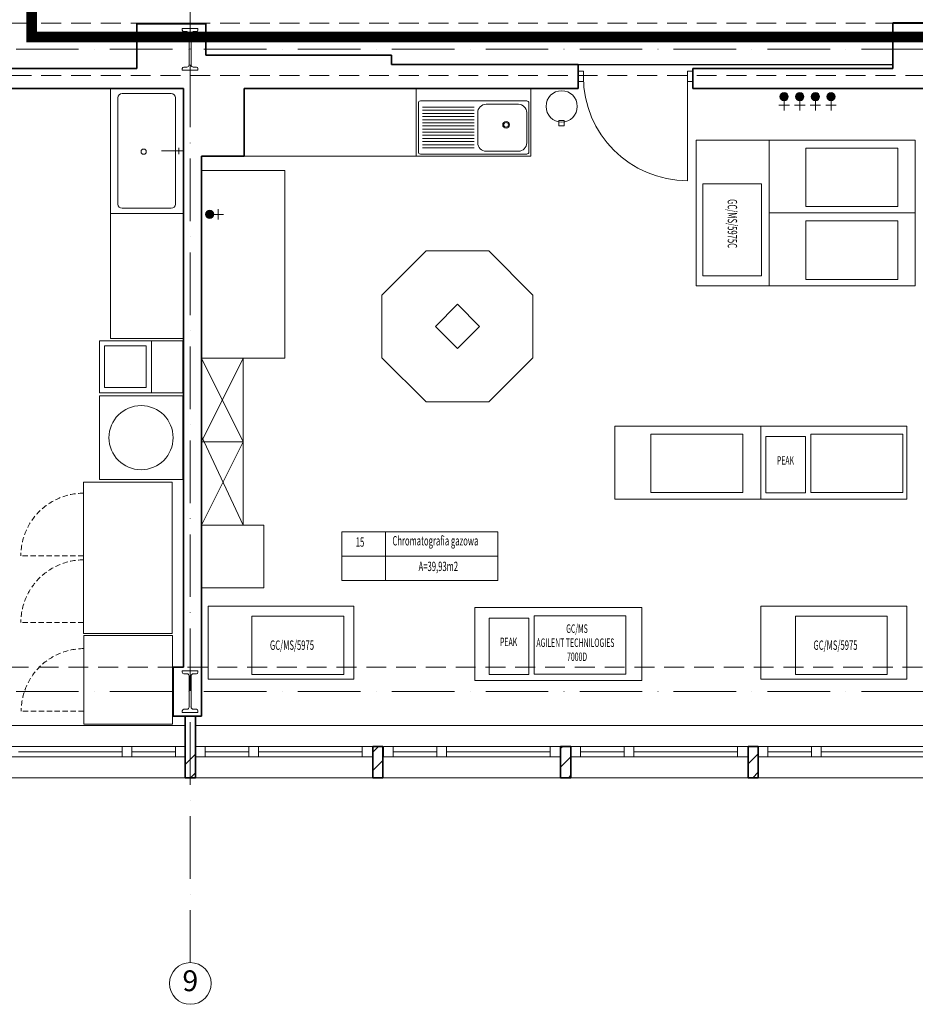
# Model space of a CAD drawing. Units: millimetres. Extents: x -25633 to 130963, y -38264 to 15902.
# Drawn here: x -19928 to -19070, y 971 to 1916 of the extents above; entities that cross this region are included whole.
import ezdxf

# ---------------------------------------------------------------- set-up
doc = ezdxf.new("R2010")
doc.units = ezdxf.units.MM
doc.linetypes.add('ACAD_ISO10W100', pattern=[18, 12, -3, 0, -3])
doc.linetypes.add('DASHED2', pattern=[9.525, 6.35, -3.175])
for name, color, linetype, lineweight in [('A_MEBLE SANITARNE', 133, 'Continuous', 9), ('A_OPIS', 20, 'Continuous', 13), ('A_OSIE', 14, 'Continuous', 13), ('A_SCIANY', 41, 'Continuous', 30), ('cienka', 40, 'Continuous', 20), ('INW_MEBLE', 207, 'Continuous', 5), ('INW_NIEWIDOCZNA', 133, 'DASHED2', 13), ('INW_SCIANY', 45, 'Continuous', 35), ('INW_WIDOK CIENKA', 103, 'Continuous', 13), ('k_opis', 135, 'Continuous', 13), ('konstrukcja', 143, 'Continuous', 13), ('kreskowanie', 140, 'Continuous', 5)]:
    doc.layers.add(name, color=color, linetype=linetype, lineweight=lineweight)
doc.layers.add('POWIERZCHNIE', color=21, linetype='Continuous', lineweight=30, plot=False)
doc.styles.add('ROMANS', font='ROMANS.SHX', dxfattribs={"width": 0.8, "oblique": 15})
doc.styles.add('ROMANS100', font='romans.shx', dxfattribs={"width": 0.6})

# ---------------------------------------------------------------- blocks, each defined once
blk = doc.blocks.new('słup')
for p, q in [((77720.89, 23866.27), (77705.89, 23866.27)), ((77705.89, 23866.27), (77705.89, 23864.77)), ((77720.89, 23866.27), (77720.89, 23864.77)), ((77710.39, 23863.27), (77707.39, 23863.27)), ((77712.39, 23861.27), (77712.39, 23831.27)), ((77714.39, 23861.27), (77714.39, 23831.27)), ((77719.39, 23863.27), (77716.39, 23863.27)), ((77705.89, 23827.77), (77705.89, 23826.27)), ((77710.39, 23829.27), (77707.39, 23829.27)), ((77719.39, 23829.27), (77716.39, 23829.27)), ((77720.89, 23827.77), (77720.89, 23826.27)), ((77720.89, 23826.27), (77705.89, 23826.27))]:
    blk.add_line(p, q)
for centre, radius, start, end in [((77707.39, 23864.77), 1.5, 180, 270), ((77710.39, 23861.27), 2, 0, 90), ((77716.39, 23861.27), 2, 90, 180), ((77719.39, 23864.77), 1.5, 270, 0), ((77707.39, 23827.77), 1.5, 90, 180), ((77710.39, 23831.27), 2, 270, 0), ((77716.39, 23831.27), 2, 180, 270), ((77719.39, 23827.77), 1.5, 0, 90)]:
    blk.add_arc(centre, radius, start, end)

msp = doc.modelspace()

# ---------------------------------------------------------------- hatches: boundary and pattern name
at = {"layer": 'INW_MEBLE'}
h = msp.add_hatch(color=256, dxfattribs=at)
h.dxf.hatch_style = 1
edge = h.paths.add_edge_path()
edge.add_arc((-19195.33, 1841.71), 4, 90, 450)
h = msp.add_hatch(color=256, dxfattribs=at)
h.dxf.hatch_style = 1
edge = h.paths.add_edge_path()
edge.add_arc((-19180.33, 1841.71), 4, 90, 450)
h = msp.add_hatch(color=256, dxfattribs=at)
h.dxf.hatch_style = 1
edge = h.paths.add_edge_path()
edge.add_arc((-19165.33, 1841.71), 4, 90, 450)
h = msp.add_hatch(color=256, dxfattribs=at)
h.dxf.hatch_style = 1
edge = h.paths.add_edge_path()
edge.add_arc((-19150.33, 1841.71), 4, 90, 450)
h = msp.add_hatch(color=256, dxfattribs=at)
h.dxf.hatch_style = 1
edge = h.paths.add_edge_path()
edge.add_arc((-19746.25, 1728.82), 4, 180, 540)

# ---------------------------------------------------------------- linework, layer by layer
at = {"layer": 'A_MEBLE SANITARNE'}
for p, q in [((-19771.23, 1849.61), (-19841.23, 1849.61)), ((-19841.23, 1849.61), (-19841.23, 1729.61)), ((-19830.16, 1844.69), (-19783.16, 1844.69)), ((-19771.23, 1729.61), (-19771.23, 1849.61)), ((-19438.09, 1849.61), (-19548.09, 1849.61)), ((-19548.09, 1849.61), (-19548.08, 1784.61)), ((-19438.08, 1784.61), (-19438.09, 1849.61)), ((-19834.16, 1738.69), (-19834.16, 1840.69)), ((-19779.16, 1840.69), (-19779.16, 1738.69)), ((-19546.09, 1835.66), (-19546.08, 1788.61)), ((-19442.09, 1837.66), (-19544.09, 1837.66)), ((-19450.19, 1834.36), (-19481.19, 1834.36)), ((-19440.08, 1788.61), (-19440.09, 1835.66)), ((-19541.99, 1831.62), (-19492.64, 1831.62)), ((-19541.99, 1828.62), (-19492.64, 1828.62)), ((-19541.99, 1825.62), (-19492.64, 1825.62)), ((-19489.19, 1826.36), (-19489.19, 1797.36)), ((-19442.19, 1797.36), (-19442.19, 1826.36)), ((-19541.99, 1822.62), (-19492.64, 1822.62)), ((-19541.99, 1819.62), (-19492.64, 1819.62)), ((-19541.99, 1816.62), (-19492.64, 1816.62)), ((-19541.99, 1813.62), (-19492.64, 1813.62)), ((-19541.99, 1810.62), (-19492.64, 1810.62)), ((-19541.99, 1807.62), (-19492.64, 1807.62)), ((-19541.99, 1804.62), (-19492.64, 1804.62)), ((-19541.99, 1801.62), (-19492.64, 1801.62)), ((-19541.99, 1798.62), (-19492.64, 1798.62)), ((-19541.99, 1795.62), (-19492.64, 1795.62)), ((-19771.23, 1789.69), (-19792.35, 1789.69)), ((-19775.66, 1792.75), (-19775.66, 1786.63)), ((-19544.08, 1786.61), (-19442.08, 1786.61)), ((-19541.99, 1792.62), (-19492.64, 1792.62)), ((-19481.19, 1789.36), (-19450.19, 1789.36)), ((-19548.08, 1784.61), (-19438.08, 1784.61)), ((-19841.23, 1729.61), (-19771.23, 1729.61)), ((-19783.16, 1734.69), (-19830.16, 1734.69))]:
    msp.add_line(p, q, dxfattribs=at)
for centre, radius in [((-19462.01, 1814.64), 3.21), ((-19462.01, 1814.64), 2.21), ((-19809.55, 1788.94), 2.54)]:
    msp.add_circle(centre, radius, dxfattribs=at)
for centre, radius, start, end in [((-19830.16, 1840.69), 4, 90, 180), ((-19783.16, 1840.69), 4, 0, 90), ((-19544.09, 1835.66), 2, 90.00017, 180.00035), ((-19481.19, 1826.36), 8, 90.00017, 180.00017), ((-19450.19, 1826.36), 8, 0.00017, 90.00017), ((-19442.09, 1835.66), 2, 0.00035, 90.00017), ((-19481.19, 1797.36), 8, 180.00017, 270.00017), ((-19450.19, 1797.36), 8, 270.00017, 0.00017), ((-19544.08, 1788.61), 2, 180.00035, 270.00017), ((-19442.08, 1788.61), 2, 270.00017, 0.00035), ((-19830.16, 1738.69), 4, 180, 270), ((-19783.16, 1738.69), 4, 270, 0)]:
    msp.add_arc(centre, radius, start, end, dxfattribs=at)
at = {"layer": 'A_OPIS', "linetype": 'ByBlock', "ltscale": 0.8}
for p, q in [((-19619.59, 1424.16), (-19577.58, 1424.16)), ((-19619.59, 1400.81), (-19619.59, 1424.16)), ((-19577.58, 1424.16), (-19469.79, 1424.16)), ((-19577.58, 1400.81), (-19577.58, 1424.16)), ((-19577.58, 1424.16), (-19577.58, 1400.81)), ((-19469.79, 1424.16), (-19469.79, 1400.81)), ((-19619.59, 1400.81), (-19577.58, 1400.81)), ((-19619.59, 1377.47), (-19619.59, 1400.81)), ((-19577.58, 1400.81), (-19619.59, 1400.81)), ((-19577.58, 1400.81), (-19469.79, 1400.81)), ((-19577.58, 1377.47), (-19577.58, 1400.81)), ((-19577.58, 1400.81), (-19577.58, 1377.47)), ((-19469.79, 1400.81), (-19577.58, 1400.81)), ((-19469.79, 1400.81), (-19469.79, 1377.47)), ((-19577.58, 1377.47), (-19619.59, 1377.47)), ((-19469.79, 1377.47), (-19577.58, 1377.47))]:
    msp.add_line(p, q, dxfattribs=at)
at = {"layer": 'A_OSIE', "linetype": 'ACAD_ISO10W100', "ltscale": 5}
for p, q in [((-19764.81, 2773.34), (-19764.81, 1011.13)), ((-13655.07, 1887.13), (-21587.25, 1887.13)), ((-13655.07, 1271.13), (-21587.25, 1271.13))]:
    msp.add_line(p, q, dxfattribs=at)
at = {"layer": 'A_OSIE', "linetype": 'ByBlock', "ltscale": 5}
msp.add_circle((-19764.81, 991.13), 20, dxfattribs=at)
at = {"layer": 'A_SCIANY', "color": 253, "linetype": 'DASHED2', "lineweight": 13, "ltscale": 5, "const_width": 10}
msp.add_lwpolyline([(-19916.93, 1898.89), (-19916.93, 1935.55), (-19916.93, 2131.14), (-19525.15, 2131.14), (-19525.15, 2601.66), (-18968.63, 2601.66), (-18968.63, 1898.89)], close=True, dxfattribs=at)
at = {"layer": 'cienka'}
for p, q in [((-19392.86, 1866.11), (-19387.86, 1866.11)), ((-19392.86, 1856.11), (-19392.86, 1866.11)), ((-19387.86, 1866.11), (-19387.86, 1856.11)), ((-19287.86, 1866.11), (-19282.86, 1866.11)), ((-19287.86, 1856.11), (-19287.86, 1866.11)), ((-19287.86, 1861.11), (-19287.86, 1761.11)), ((-19282.86, 1866.11), (-19282.86, 1856.11)), ((-19387.86, 1856.11), (-19392.86, 1856.11)), ((-19282.86, 1856.11), (-19287.86, 1856.11)), ((-20671.76, 1238.63), (-19769.6, 1238.63)), ((-20479.33, 1188.51), (-19769.6, 1188.51)), ((-19759.91, 1188.51), (-19050.17, 1188.51))]:
    msp.add_line(p, q, dxfattribs=at)
msp.add_arc((-19287.86, 1861.11), 100, 180, 270, dxfattribs=at)
at = {"layer": 'INW_MEBLE', "linetype": 'ByBlock', "ltscale": 0.8}
for p, q in [((-19771.23, 1849.61), (-19841.23, 1849.61)), ((-19841.23, 1849.61), (-19841.23, 1609.61)), ((-19771.23, 1609.61), (-19771.23, 1849.61)), ((-19713.09, 1849.61), (-19438.09, 1849.61)), ((-19713.09, 1784.61), (-19713.09, 1849.61)), ((-19438.09, 1849.61), (-19438.09, 1784.61)), ((-19411.41, 1818.78), (-19406.41, 1818.78)), ((-19411.41, 1813.78), (-19411.41, 1818.78)), ((-19406.41, 1813.78), (-19411.41, 1813.78)), ((-19406.41, 1818.78), (-19406.41, 1813.78)), ((-19438.09, 1784.61), (-19713.09, 1784.61)), ((-19674.23, 1770.75), (-19754.23, 1770.75)), ((-19754.23, 1770.75), (-19754.23, 1590.75)), ((-19674.23, 1590.75), (-19674.23, 1770.75)), ((-19852.02, 1607.61), (-19772.02, 1607.61)), ((-19852.02, 1557.61), (-19852.02, 1607.61)), ((-19841.23, 1609.61), (-19771.23, 1609.61)), ((-19772.02, 1607.61), (-19802.02, 1607.61)), ((-19802.02, 1607.61), (-19802.02, 1557.61)), ((-19772.02, 1557.61), (-19772.02, 1607.61)), ((-19772.02, 1607.61), (-19772.02, 1557.61)), ((-19847.02, 1602.61), (-19807.02, 1602.61)), ((-19847.02, 1562.61), (-19847.02, 1602.61)), ((-19807.02, 1602.61), (-19807.02, 1562.61)), ((-19754.23, 1590.75), (-19714.23, 1590.75)), ((-19754.23, 1510.75), (-19754.23, 1590.75)), ((-19754.23, 1590.75), (-19674.23, 1590.75)), ((-19714.23, 1590.75), (-19714.23, 1510.75)), ((-19807.02, 1562.61), (-19847.02, 1562.61)), ((-19772.02, 1557.61), (-19852.02, 1557.61)), ((-19772.02, 1554.61), (-19852.02, 1554.61)), ((-19852.02, 1554.61), (-19852.02, 1474.61)), ((-19802.02, 1557.61), (-19772.02, 1557.61)), ((-19772.02, 1474.61), (-19772.02, 1554.61)), ((-19754.23, 1510.75), (-19714.23, 1510.75)), ((-19754.23, 1430.75), (-19754.23, 1510.75)), ((-19714.23, 1510.75), (-19754.23, 1510.75)), ((-19714.23, 1510.75), (-19714.23, 1430.75)), ((-19852.02, 1474.61), (-19772.02, 1474.61)), ((-19782.27, 1471.87), (-19867.27, 1471.87)), ((-19867.27, 1471.87), (-19867.27, 1326.87)), ((-19782.27, 1326.87), (-19782.27, 1471.87)), ((-19714.23, 1430.75), (-19754.23, 1430.75)), ((-19867.27, 1326.87), (-19782.27, 1326.87)), ((-19866.96, 1324.78), (-19781.96, 1324.78)), ((-19866.96, 1239.78), (-19866.96, 1324.78)), ((-19781.96, 1324.78), (-19781.96, 1239.78)), ((-19781.96, 1239.78), (-19866.96, 1239.78))]:
    msp.add_line(p, q, dxfattribs=at)
at = {"layer": 'INW_MEBLE'}
for p, q in [((-19195.33, 1841.71), (-19195.33, 1828.57)), ((-19180.33, 1841.71), (-19180.33, 1828.57)), ((-19165.33, 1841.71), (-19165.33, 1828.57)), ((-19150.33, 1841.71), (-19150.33, 1828.57)), ((-19200.38, 1833.52), (-19190.28, 1833.52)), ((-19185.38, 1833.52), (-19175.28, 1833.52)), ((-19170.38, 1833.52), (-19160.28, 1833.52)), ((-19155.38, 1833.52), (-19145.28, 1833.52)), ((-19279.78, 1660.13), (-19279.78, 1800.13)), ((-19279.78, 1800.13), (-19209.78, 1800.13)), ((-19209.78, 1800.13), (-19069.78, 1800.13)), ((-19209.78, 1730.13), (-19209.78, 1800.13)), ((-19209.78, 1800.13), (-19209.78, 1660.13)), ((-19069.78, 1800.13), (-19069.78, 1730.13)), ((-19174.42, 1792.45), (-19086.42, 1792.45)), ((-19174.42, 1736.45), (-19174.42, 1792.45)), ((-19086.42, 1792.45), (-19086.42, 1736.45)), ((-19273.17, 1669.97), (-19273.17, 1757.97)), ((-19273.17, 1757.97), (-19217.17, 1757.97)), ((-19217.17, 1757.97), (-19217.17, 1669.97)), ((-19746.25, 1728.82), (-19733.11, 1728.82)), ((-19738.06, 1723.77), (-19738.06, 1733.87)), ((-19209.78, 1730.13), (-19069.78, 1730.13)), ((-19209.78, 1660.13), (-19209.78, 1730.13)), ((-19069.78, 1730.13), (-19209.78, 1730.13)), ((-19086.42, 1736.45), (-19174.42, 1736.45)), ((-19069.78, 1730.13), (-19069.78, 1660.13)), ((-19174.42, 1722.45), (-19086.42, 1722.45)), ((-19174.42, 1666.45), (-19174.42, 1722.45)), ((-19086.42, 1722.45), (-19086.42, 1666.45)), ((-19538.6, 1693.78), (-19581.03, 1651.35)), ((-19478.6, 1693.78), (-19538.6, 1693.78)), ((-19436.17, 1651.35), (-19478.6, 1693.78)), ((-19217.17, 1669.97), (-19273.17, 1669.97)), ((-19086.42, 1666.45), (-19174.42, 1666.45)), ((-19209.78, 1660.13), (-19279.78, 1660.13)), ((-19069.78, 1660.13), (-19209.78, 1660.13)), ((-19581.03, 1651.35), (-19581.03, 1591.35)), ((-19436.17, 1591.35), (-19436.17, 1651.35)), ((-19508.6, 1642.57), (-19529.81, 1621.35)), ((-19487.39, 1621.35), (-19508.6, 1642.57)), ((-19529.81, 1621.35), (-19508.6, 1600.14)), ((-19508.6, 1600.14), (-19487.39, 1621.35)), ((-19714.23, 1590.75), (-19754.23, 1510.75)), ((-19754.23, 1590.75), (-19714.23, 1510.75)), ((-19581.03, 1591.35), (-19538.6, 1548.93)), ((-19478.6, 1548.93), (-19436.17, 1591.35)), ((-19538.6, 1548.93), (-19478.6, 1548.93)), ((-19357.6, 1525.56), (-19217.6, 1525.56)), ((-19357.6, 1455.56), (-19357.6, 1525.56)), ((-19217.6, 1525.56), (-19217.6, 1455.56)), ((-19217.6, 1525.56), (-19077.6, 1525.56)), ((-19217.6, 1455.56), (-19217.6, 1525.56)), ((-19077.6, 1525.56), (-19077.6, 1455.56)), ((-19714.23, 1430.75), (-19754.23, 1516.12)), ((-19323.06, 1517.88), (-19235.06, 1517.88)), ((-19323.06, 1461.88), (-19323.06, 1517.88)), ((-19235.06, 1517.88), (-19235.06, 1461.88)), ((-19212.72, 1515.65), (-19174.72, 1515.65)), ((-19212.72, 1461.65), (-19212.72, 1515.65)), ((-19174.72, 1515.65), (-19174.72, 1461.65)), ((-19169.59, 1517.88), (-19081.59, 1517.88)), ((-19169.59, 1461.88), (-19169.59, 1517.88)), ((-19081.59, 1517.88), (-19081.59, 1461.88)), ((-19714.23, 1510.75), (-19754.23, 1430.75)), ((-19217.6, 1455.56), (-19357.6, 1455.56)), ((-19235.06, 1461.88), (-19323.06, 1461.88)), ((-19077.6, 1455.56), (-19217.6, 1455.56)), ((-19174.72, 1461.65), (-19212.72, 1461.65)), ((-19081.59, 1461.88), (-19169.59, 1461.88)), ((-19754.23, 1430.75), (-19694.23, 1430.75)), ((-19754.23, 1370.75), (-19754.23, 1430.75)), ((-19694.23, 1430.75), (-19694.23, 1370.75)), ((-19694.23, 1370.75), (-19754.23, 1370.75)), ((-19747.82, 1352.94), (-19607.82, 1352.94)), ((-19747.82, 1282.94), (-19747.82, 1352.94)), ((-19607.82, 1352.94), (-19607.82, 1282.94)), ((-19491.78, 1351.83), (-19331.78, 1351.83)), ((-19491.78, 1281.83), (-19491.78, 1351.83)), ((-19331.78, 1351.83), (-19331.78, 1281.83)), ((-19217.6, 1352.94), (-19077.6, 1352.94)), ((-19217.6, 1282.94), (-19217.6, 1352.94)), ((-19077.6, 1352.94), (-19077.6, 1282.94)), ((-19705.66, 1343.37), (-19617.66, 1343.37)), ((-19705.66, 1287.37), (-19705.66, 1343.37)), ((-19617.66, 1343.37), (-19617.66, 1287.37)), ((-19478.19, 1341.6), (-19440.19, 1341.6)), ((-19478.19, 1287.6), (-19478.19, 1341.6)), ((-19440.19, 1341.6), (-19440.19, 1287.6)), ((-19435.06, 1343.83), (-19347.06, 1343.83)), ((-19435.06, 1287.83), (-19435.06, 1343.83)), ((-19347.06, 1343.83), (-19347.06, 1287.83)), ((-19184.43, 1343.37), (-19096.43, 1343.37)), ((-19184.43, 1287.37), (-19184.43, 1343.37)), ((-19096.43, 1343.37), (-19096.43, 1287.37)), ((-19617.66, 1287.37), (-19705.66, 1287.37)), ((-19440.19, 1287.6), (-19478.19, 1287.6)), ((-19347.06, 1287.83), (-19435.06, 1287.83)), ((-19096.43, 1287.37), (-19184.43, 1287.37)), ((-19607.82, 1282.94), (-19747.82, 1282.94)), ((-19331.78, 1281.83), (-19491.78, 1281.83)), ((-19077.6, 1282.94), (-19217.6, 1282.94))]:
    msp.add_line(p, q, dxfattribs=at)
at = {"layer": 'INW_MEBLE', "linetype": 'DASHED2', "ltscale": 0.8}
for p, q in [((-19867.27, 1401.37), (-19927.27, 1401.37)), ((-19867.27, 1337.37), (-19927.27, 1337.37)), ((-19866.96, 1252.28), (-19926.96, 1252.28))]:
    msp.add_line(p, q, dxfattribs=at)
at = {"layer": 'INW_MEBLE', "linetype": 'ByBlock', "ltscale": 0.8}
for centre, radius in [((-19408.67, 1832.38), 15), ((-19812.02, 1514.61), 30.77)]:
    msp.add_circle(centre, radius, dxfattribs=at)
at = {"layer": 'INW_MEBLE'}
for centre in [(-19195.33, 1841.71), (-19180.33, 1841.71), (-19165.33, 1841.71), (-19150.33, 1841.71), (-19746.25, 1728.82)]:
    msp.add_circle(centre, 4, dxfattribs=at)
at = {"layer": 'INW_MEBLE', "linetype": 'DASHED2', "ltscale": 0.8}
for centre in [(-19867.27, 1401.37), (-19867.27, 1337.37), (-19866.96, 1252.28)]:
    msp.add_arc(centre, 60, 90, 180, dxfattribs=at)
at = {"layer": 'INW_NIEWIDOCZNA', "ltscale": 3}
for p, q in [((-13916.49, 1912.13), (-21283.41, 1912.13)), ((-13916.49, 1862.13), (-21283.4, 1862.13)), ((-14004.81, 1294.63), (-21184.01, 1294.63))]:
    msp.add_line(p, q, dxfattribs=at)
at = {"layer": 'INW_SCIANY'}
for p, q in [((-19816.01, 1911.61), (-19816.01, 1868.61)), ((-19816.01, 1911.61), (-19750.01, 1911.61)), ((-19750.01, 1911.61), (-19750.01, 1881.61)), ((-19091.01, 1912.43), (-19091.01, 1868.61)), ((-19091.01, 1912.43), (-19034.91, 1912.43)), ((-19750.01, 1881.61), (-19572.01, 1881.61)), ((-19572.01, 1881.61), (-19572.01, 1872.61)), ((-19572.01, 1872.61), (-19392.86, 1872.61)), ((-19392.86, 1872.61), (-19392.86, 1849.61)), ((-19964.01, 1868.61), (-19816.01, 1868.61)), ((-19816.01, 1868.61), (-19964.01, 1868.61)), ((-19282.86, 1868.61), (-19091.01, 1868.61)), ((-19282.86, 1868.61), (-19282.86, 1849.61)), ((-19964.01, 1849.61), (-19771.23, 1849.61)), ((-19771.23, 1294.63), (-19771.23, 1849.61)), ((-19771.23, 1849.61), (-19771.23, 1294.63)), ((-19713.09, 1849.61), (-19392.86, 1849.61)), ((-19713.09, 1849.61), (-19713.09, 1784.61)), ((-19282.86, 1849.61), (-18909.01, 1849.61)), ((-19754.23, 1247.63), (-19754.23, 1784.61)), ((-19713.09, 1784.61), (-19754.23, 1784.61)), ((-19781.1, 1247.63), (-19781.1, 1294.63)), ((-19781.1, 1294.63), (-19771.23, 1294.63)), ((-19754.23, 1247.63), (-19781.1, 1247.63)), ((-19759.86, 1247.63), (-19769.6, 1247.63)), ((-19769.6, 1247.63), (-19769.6, 1188.51)), ((-19759.86, 1188.51), (-19759.86, 1247.63)), ((-19580.12, 1218.38), (-19589.86, 1218.38)), ((-19589.86, 1218.38), (-19589.86, 1188.51)), ((-19580.12, 1188.51), (-19580.12, 1218.38)), ((-19399.91, 1218.38), (-19409.65, 1218.38)), ((-19409.65, 1218.38), (-19409.65, 1188.51)), ((-19399.91, 1188.51), (-19399.91, 1218.38)), ((-19220.17, 1218.38), (-19229.91, 1218.38)), ((-19229.91, 1218.38), (-19229.91, 1188.51)), ((-19220.17, 1188.51), (-19220.17, 1218.38)), ((-19769.6, 1188.51), (-19759.86, 1188.51)), ((-19589.86, 1188.51), (-19580.12, 1188.51)), ((-19409.65, 1188.51), (-19399.91, 1188.51)), ((-19229.91, 1188.51), (-19220.17, 1188.51))]:
    msp.add_line(p, q, dxfattribs=at)
at = {"layer": 'INW_WIDOK CIENKA'}
for p, q in [((-19769.6, 1218.38), (-19769.6, 1208.38)), ((-19759.86, 1218.38), (-19759.86, 1208.38)), ((-19589.86, 1218.38), (-19589.86, 1208.38)), ((-19579.65, 1218.38), (-19579.65, 1208.38)), ((-19409.65, 1218.38), (-19409.65, 1208.38)), ((-19399.91, 1218.38), (-19399.91, 1208.38)), ((-19229.91, 1218.38), (-19229.91, 1208.38)), ((-19220.17, 1218.38), (-19220.17, 1208.38)), ((-19929.6, 1213.38), (-19830.12, 1213.38)), ((-19820.8, 1213.38), (-19778.92, 1213.38)), ((-19708.66, 1213.38), (-19750.53, 1213.38)), ((-19599.86, 1213.38), (-19699.33, 1213.38)), ((-19528.45, 1213.38), (-19570.32, 1213.38)), ((-19419.65, 1213.38), (-19519.12, 1213.38)), ((-19348.71, 1213.38), (-19390.59, 1213.38)), ((-19239.91, 1213.38), (-19339.39, 1213.38)), ((-19168.97, 1213.38), (-19210.85, 1213.38)), ((-19060.17, 1213.38), (-19159.65, 1213.38))]:
    msp.add_line(p, q, dxfattribs=at)
for points in [[(-19769.6, 1218.38), (-19939.6, 1218.38), (-19939.6, 1208.38), (-19769.6, 1208.38)], [(-19759.86, 1218.38), (-19589.86, 1218.38), (-19589.86, 1208.38), (-19759.86, 1208.38)], [(-19579.65, 1218.38), (-19409.65, 1218.38), (-19409.65, 1208.38), (-19579.65, 1208.38)], [(-19399.91, 1218.38), (-19229.91, 1218.38), (-19229.91, 1208.38), (-19399.91, 1208.38)], [(-19220.17, 1218.38), (-19050.17, 1218.38), (-19050.17, 1208.38), (-19220.17, 1208.38)]]:
    msp.add_lwpolyline(points, dxfattribs=at)
for points in [[(-19830.12, 1208.38), (-19820.8, 1208.38), (-19820.8, 1218.38), (-19830.12, 1218.38)], [(-19778.92, 1208.38), (-19769.6, 1208.38), (-19769.6, 1218.38), (-19778.92, 1218.38)], [(-19750.53, 1208.38), (-19759.86, 1208.38), (-19759.86, 1218.38), (-19750.53, 1218.38)], [(-19699.33, 1208.38), (-19708.66, 1208.38), (-19708.66, 1218.38), (-19699.33, 1218.38)], [(-19589.86, 1208.38), (-19599.86, 1208.38), (-19599.86, 1218.38), (-19589.86, 1218.38)], [(-19570.32, 1208.38), (-19579.65, 1208.38), (-19579.65, 1218.38), (-19570.32, 1218.38)], [(-19519.12, 1208.38), (-19528.45, 1208.38), (-19528.45, 1218.38), (-19519.12, 1218.38)], [(-19409.65, 1208.38), (-19419.65, 1208.38), (-19419.65, 1218.38), (-19409.65, 1218.38)], [(-19390.59, 1208.38), (-19399.91, 1208.38), (-19399.91, 1218.38), (-19390.59, 1218.38)], [(-19339.39, 1208.38), (-19348.71, 1208.38), (-19348.71, 1218.38), (-19339.39, 1218.38)], [(-19229.91, 1208.38), (-19239.91, 1208.38), (-19239.91, 1218.38), (-19229.91, 1218.38)], [(-19210.85, 1208.38), (-19220.17, 1208.38), (-19220.17, 1218.38), (-19210.85, 1218.38)], [(-19159.65, 1208.38), (-19168.97, 1208.38), (-19168.97, 1218.38), (-19159.65, 1218.38)]]:
    msp.add_lwpolyline(points, close=True, dxfattribs=at)
at = {"layer": 'k_opis'}
msp.add_line((-19759.86, 1238.63), (-19050.17, 1238.63), dxfattribs=at)
at = {"layer": 'kreskowanie', "linetype": 'Continuous'}
for p, q in [((-19589.86, 1212.97), (-19584.45, 1218.38)), ((-19409.65, 1216.4), (-19407.68, 1218.38)), ((-19764.7, 1206.11), (-19759.86, 1210.95)), ((-19229.91, 1201.69), (-19220.17, 1211.42)), ((-19769.6, 1201.22), (-19764.7, 1206.11)), ((-19589.86, 1195.29), (-19580.12, 1205.03)), ((-19409.65, 1198.73), (-19399.91, 1208.46)), ((-19764.63, 1188.51), (-19759.86, 1193.28)), ((-19402.19, 1188.51), (-19399.91, 1190.79)), ((-19225.41, 1188.51), (-19220.17, 1193.75))]:
    msp.add_line(p, q, dxfattribs=at)
at = {"layer": 'POWIERZCHNIE'}
msp.add_lwpolyline([(-20466.82, 1869.13), (-19816.01, 1868.61), (-19816.01, 1912.13), (-19750.01, 1912.13), (-19750.01, 1881.61), (-19572.01, 1881.61), (-19572.01, 1872.61), (-19091.01, 1872.61), (-19091.01, 1912.13), (-19034.91, 1912.13), (-19034.91, 1873.61), (-18360.01, 1873.61), (-18360.01, 1898.61), (-18344.01, 1898.61), (-18344.01, 2203.61)], dxfattribs=at)

# ---------------------------------------------------------------- block references
at = {"layer": 'konstrukcja'}
for p in [(-97478.38, -21959.14), (-97478.38, -22575.14)]:
    msp.add_blockref('słup', p, dxfattribs=at)

# ---------------------------------------------------------------- texts
at = {"layer": 'A_OPIS', "style": 'ROMANS100', "width": 0.6}
msp.add_text('GC/MS/5975C', height=9, rotation=270, dxfattribs=at).set_placement((-19249.43, 1743.45))
for s, height, p in [('PEAK', 8.1, (-19202.25, 1488.77)), ('15', 9, (-19606.14, 1410.05)), ('Chromatografia gazowa', 9, (-19570.97, 1411.24)), ('A=39,93m2', 9, (-19545.9, 1386.67)), ('GC/MS', 8.1, (-19404.33, 1327.41)), ('PEAK', 8.1, (-19467.72, 1314.72)), ('GC/MS/5975', 9, (-19688.43, 1311.11)), ('AGILENT TECHNILOGIES', 8.1, (-19432.91, 1313.91)), ('GC/MS/5975', 9, (-19167.21, 1311.11)), ('7000D', 8.1, (-19403.52, 1300.41))]:
    msp.add_text(s, height=height, dxfattribs=at).set_placement(p)
at = {"layer": 'A_OSIE', "ltscale": 5, "insert": (-19764.81, 991.13), "char_height": 20, "width": 13.3135, "attachment_point": 5, "style": 'ROMANS'}
msp.add_mtext('9', dxfattribs=at)

doc.saveas('drawing.dxf')
